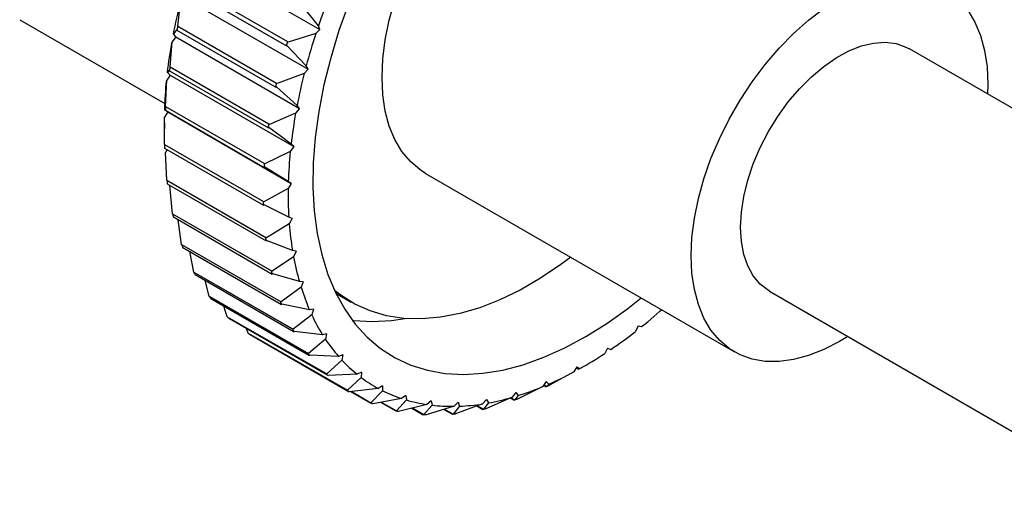
# Model space of a CAD drawing. Extents: x 0.3 to 10.6, y 0.2 to 8.2.
# Drawn here: x 7.1 to 9.3, y 5.5 to 6.5 of the extents above; entities that cross this region are included whole.
import ezdxf

# ---------------------------------------------------------------- set-up
doc = ezdxf.new("R2010")
doc.units = 0
doc.layers.get('0').update_dxf_attribs({"linetype": 'CONTINUOUS'})

msp = doc.modelspace()

# ---------------------------------------------------------------- linework, layer by layer
at = {"color": 7, "linetype": 'CONTINUOUS'}
for p, q in [((7.5068, 6.6663), (7.7852, 6.5055)), ((7.4871, 6.5977), (7.7098, 6.4692)), ((7.4898, 6.6071), (7.7126, 6.4785)), ((7.4651, 6.5137), (7.4715, 6.5672)), ((7.4803, 6.5771), (7.7587, 6.4164)), ((7.782, 6.5143), (7.7422, 6.5636)), ((7.1092, 6.5279), (7.4363, 6.339)), ((7.4632, 6.5057), (7.4555, 6.4958)), ((7.4631, 6.5044), (7.4632, 6.5057)), ((7.4631, 6.5044), (7.6858, 6.3759)), ((7.4651, 6.5137), (7.6878, 6.3851)), ((7.4651, 6.5137), (7.4651, 6.5137)), ((7.7852, 6.5055), (7.776, 6.4965)), ((7.7852, 6.5055), (7.782, 6.5143)), ((7.4477, 6.4219), (7.4523, 6.4784)), ((7.4606, 6.4891), (7.4523, 6.4784)), ((7.4606, 6.4891), (7.4555, 6.4958)), ((7.4606, 6.4891), (7.739, 6.3284)), ((7.7134, 6.4774), (7.7126, 6.4785)), ((7.776, 6.4965), (7.7134, 6.4774)), ((7.7111, 6.4697), (7.7098, 6.4692)), ((7.7545, 6.4242), (7.7111, 6.4697)), ((9.8922, 6.0123), (9.1127, 6.4623)), ((7.4465, 6.4142), (7.442, 6.4088)), ((7.4479, 6.4032), (7.442, 6.4088)), ((7.4463, 6.4129), (7.4465, 6.4142)), ((7.4463, 6.4129), (7.6691, 6.2844)), ((7.4477, 6.4219), (7.6704, 6.2933)), ((7.4477, 6.4219), (7.4477, 6.4219)), ((7.7587, 6.4164), (7.7499, 6.4065)), ((7.7587, 6.4164), (7.7545, 6.4242)), ((7.4377, 6.3328), (7.4402, 6.3919)), ((7.4479, 6.4032), (7.4402, 6.3919)), ((7.4479, 6.4032), (7.7263, 6.2425)), ((7.7499, 6.4065), (7.6888, 6.3841)), ((7.6871, 6.3765), (7.6858, 6.3759)), ((7.7339, 6.3351), (7.6871, 6.3765)), ((7.6888, 6.3841), (7.6878, 6.3851)), ((7.4424, 6.3204), (7.4353, 6.3086)), ((7.4372, 6.3255), (7.4357, 6.3247)), ((7.4424, 6.3204), (7.4357, 6.3247)), ((7.4372, 6.3242), (7.4372, 6.3255)), ((7.4372, 6.3242), (7.6599, 6.1956)), ((7.4377, 6.3328), (7.6604, 6.2043)), ((7.4377, 6.3328), (7.4377, 6.3328)), ((7.4424, 6.3204), (7.7208, 6.1597)), ((7.739, 6.3284), (7.7306, 6.3177)), ((7.739, 6.3284), (7.7339, 6.3351)), ((7.4354, 6.2474), (7.4353, 6.3086)), ((7.7306, 6.3177), (7.6714, 6.2924)), ((7.4352, 6.2956), (7.4352, 6.282)), ((7.6703, 6.285), (7.6691, 6.2844)), ((7.6714, 6.2924), (7.6704, 6.2933)), ((7.4354, 6.2474), (7.6581, 6.1188)), ((7.4356, 6.2391), (7.6583, 6.1106)), ((7.4412, 6.2359), (7.4378, 6.2293)), ((7.7185, 6.2312), (7.6615, 6.2035)), ((7.7263, 6.2425), (7.7185, 6.2312)), ((7.7263, 6.2425), (7.7204, 6.2481)), ((7.4406, 6.1665), (7.4378, 6.2293)), ((7.661, 6.1963), (7.6599, 6.1956)), ((7.6615, 6.2035), (7.6604, 6.2043)), ((7.7141, 6.164), (7.661, 6.1963)), ((7.4406, 6.1665), (7.6646, 6.0374)), ((7.4406, 6.1665), (7.6634, 6.038)), ((7.4406, 6.1665), (7.4406, 6.1665)), ((7.7208, 6.1597), (7.7141, 6.164)), ((8.0231, 6.1821), (8.719, 5.7804)), ((7.4416, 6.1588), (7.6643, 6.0302)), ((7.4477, 6.1552), (7.4476, 6.155)), ((7.4535, 6.0911), (7.4476, 6.155)), ((7.7137, 6.1479), (7.6592, 6.1181)), ((7.7208, 6.1597), (7.7137, 6.1479)), ((7.6592, 6.1181), (7.6581, 6.1188)), ((7.6594, 6.1113), (7.6583, 6.1106)), ((7.7151, 6.0839), (7.6594, 6.1113)), ((7.4535, 6.0911), (7.6775, 5.9621)), ((7.4535, 6.0911), (7.6762, 5.9626)), ((7.4535, 6.0911), (7.4535, 6.0911)), ((7.4552, 6.084), (7.6779, 5.9554)), ((7.4737, 6.022), (7.4658, 6.0778)), ((7.7226, 6.0808), (7.7151, 6.0839)), ((7.7226, 6.0808), (7.7162, 6.0686)), ((7.7162, 6.0686), (7.6646, 6.0374)), ((7.6646, 6.0374), (7.6634, 6.038)), ((7.4737, 6.022), (7.6978, 5.8931)), ((7.4737, 6.022), (7.4737, 6.022)), ((7.4737, 6.022), (7.6965, 5.8935)), ((7.4762, 6.0155), (7.6989, 5.887)), ((7.6653, 6.031), (7.6643, 6.0302)), ((7.7235, 6.0085), (7.6653, 6.031)), ((7.5012, 5.96), (7.4922, 6.0063)), ((7.726, 5.9943), (7.6775, 5.9621)), ((7.7315, 6.0067), (7.7235, 6.0085)), ((7.7315, 6.0067), (7.726, 5.9943)), ((7.5012, 5.96), (7.7253, 5.8312)), ((7.5012, 5.96), (7.5012, 5.96)), ((7.5012, 5.96), (7.7239, 5.8314)), ((7.5043, 5.9542), (7.727, 5.8257)), ((7.6775, 5.9621), (7.6762, 5.9626)), ((7.6789, 5.9562), (7.6779, 5.9554)), ((7.739, 5.9388), (7.6789, 5.9562)), ((7.5356, 5.9056), (7.5266, 5.9414)), ((7.743, 5.9257), (7.6978, 5.8931)), ((7.7476, 5.9383), (7.739, 5.9388)), ((7.7476, 5.9383), (7.743, 5.9257)), ((7.5356, 5.9056), (7.7597, 5.7769)), ((7.5356, 5.9056), (7.5356, 5.9056)), ((7.5356, 5.9056), (7.7583, 5.7771)), ((7.5394, 5.9007), (7.7621, 5.7721)), ((7.8211, 5.9123), (7.8558, 5.8923)), ((8.7978, 5.9167), (9.5773, 5.4668)), ((7.5765, 5.8596), (7.5691, 5.8835)), ((7.6978, 5.8931), (7.6965, 5.8935)), ((7.6998, 5.8877), (7.6989, 5.887)), ((7.7616, 5.8754), (7.6998, 5.8877)), ((7.7707, 5.8763), (7.7616, 5.8754)), ((7.7707, 5.8763), (7.7669, 5.8637)), ((7.5765, 5.8596), (7.8006, 5.731)), ((7.5765, 5.8596), (7.5765, 5.8596)), ((7.5765, 5.8596), (7.7992, 5.7311)), ((7.5809, 5.8555), (7.8036, 5.727)), ((7.7669, 5.8637), (7.7253, 5.8312)), ((7.6234, 5.8225), (7.6198, 5.8331)), ((8.5017, 5.8389), (8.4961, 5.8265)), ((8.5017, 5.8389), (8.5097, 5.8372)), ((7.6234, 5.8225), (7.8476, 5.694)), ((7.6234, 5.8225), (7.6234, 5.8225)), ((7.6234, 5.8225), (7.8462, 5.6939)), ((7.6284, 5.8193), (7.8511, 5.6907)), ((7.7253, 5.8312), (7.7239, 5.8314)), ((7.7278, 5.8264), (7.727, 5.8257)), ((7.791, 5.8191), (7.7278, 5.8264)), ((7.8004, 5.8213), (7.791, 5.8191)), ((7.8004, 5.8213), (7.7976, 5.8088)), ((7.7976, 5.8088), (7.7597, 5.7769)), ((8.433, 5.789), (8.4267, 5.7767)), ((8.433, 5.789), (8.4405, 5.7859)), ((7.7597, 5.7769), (7.7583, 5.7771)), ((7.7628, 5.7728), (7.7621, 5.7721)), ((7.8269, 5.7704), (7.7628, 5.7728)), ((7.8365, 5.7739), (7.8269, 5.7704)), ((7.8365, 5.7739), (7.8347, 5.7618)), ((7.8347, 5.7618), (7.8006, 5.731)), ((8.3638, 5.747), (8.3568, 5.7352)), ((8.3623, 5.7444), (8.3679, 5.7412)), ((8.3629, 5.7454), (8.3691, 5.7419)), ((8.3638, 5.747), (8.3706, 5.7427)), ((8.3706, 5.7427), (8.3819, 5.7491)), ((7.8006, 5.731), (7.7992, 5.7311)), ((7.8689, 5.73), (7.8036, 5.727)), ((7.8036, 5.727), (7.8036, 5.727)), ((7.8778, 5.7231), (7.8476, 5.694)), ((7.8786, 5.7348), (7.8689, 5.73)), ((7.8786, 5.7348), (7.8778, 5.7231)), ((8.3568, 5.7352), (8.3023, 5.7054)), ((8.3691, 5.7419), (8.3679, 5.7412)), ((8.3706, 5.7427), (8.3706, 5.7427)), ((7.9262, 5.7042), (7.9164, 5.6983)), ((7.9262, 5.7042), (7.9264, 5.6931)), ((8.2871, 5.7022), (8.23, 5.6743)), ((8.2949, 5.7135), (8.2871, 5.7022)), ((8.2892, 5.7053), (8.2951, 5.7019)), ((8.2899, 5.7062), (8.2963, 5.7025)), ((8.2949, 5.7135), (8.3008, 5.708)), ((8.2963, 5.7025), (8.2951, 5.7019)), ((8.3008, 5.708), (8.2963, 5.7025)), ((8.3023, 5.7054), (8.3023, 5.7054)), ((7.8476, 5.694), (7.8462, 5.6939)), ((7.9164, 5.6983), (7.8511, 5.6907)), ((7.8511, 5.6907), (7.8511, 5.6907)), ((7.8542, 5.6916), (7.8987, 5.6659)), ((7.8557, 5.6918), (7.9001, 5.6661)), ((7.9264, 5.6931), (7.9001, 5.6661)), ((7.9788, 5.6826), (7.9691, 5.6756)), ((7.9788, 5.6826), (7.98, 5.6722)), ((8.2185, 5.6782), (8.1591, 5.6526)), ((8.2146, 5.6765), (8.2229, 5.6717)), ((8.2159, 5.6771), (8.2242, 5.6723)), ((8.2268, 5.6889), (8.2185, 5.6782)), ((8.2319, 5.6822), (8.2242, 5.6723)), ((8.2268, 5.6889), (8.2319, 5.6822)), ((7.9001, 5.6661), (7.8987, 5.6659)), ((7.9691, 5.6756), (7.9042, 5.6637)), ((7.9042, 5.6637), (7.9042, 5.6637)), ((7.922, 5.6673), (7.9562, 5.6475)), ((7.9234, 5.6675), (7.9576, 5.6478)), ((7.98, 5.6722), (7.9576, 5.6478)), ((8.0263, 5.6621), (7.9622, 5.6462)), ((7.9935, 5.6542), (8.0195, 5.6392)), ((8.038, 5.6605), (8.0195, 5.6392)), ((8.0874, 5.658), (8.0245, 5.6385)), ((8.0358, 5.6702), (8.0263, 5.6621)), ((8.0358, 5.6702), (8.038, 5.6605)), ((8.0998, 5.6583), (8.085, 5.6405)), ((8.0966, 5.6671), (8.0874, 5.658)), ((8.1517, 5.6634), (8.0903, 5.6407)), ((8.0966, 5.6671), (8.0998, 5.6583)), ((8.1388, 5.6587), (8.1522, 5.651)), ((8.1402, 5.6592), (8.1535, 5.6515)), ((8.1605, 5.6733), (8.1517, 5.6634)), ((8.1647, 5.6656), (8.1535, 5.6515)), ((8.1605, 5.6733), (8.1647, 5.6656)), ((8.2242, 5.6723), (8.2229, 5.6717)), ((8.23, 5.6743), (8.23, 5.6743)), ((7.9576, 5.6478), (7.9562, 5.6475)), ((7.9622, 5.6462), (7.9622, 5.6462)), ((7.9921, 5.6539), (8.0181, 5.6389)), ((8.0195, 5.6392), (8.0181, 5.6389)), ((8.0245, 5.6385), (8.0245, 5.6385)), ((8.0645, 5.6511), (8.0837, 5.64)), ((8.0659, 5.6515), (8.085, 5.6405)), ((8.085, 5.6405), (8.0837, 5.64)), ((8.0903, 5.6407), (8.0903, 5.6407)), ((8.1535, 5.6515), (8.1522, 5.651)), ((8.1591, 5.6526), (8.1591, 5.6526))]:
    msp.add_line(p, q, dxfattribs=at)
at = {"color": 7, "linetype": 'CONTINUOUS', "flags": 128}
for points in [[(7.9252, 6.3984), (7.927, 6.4398), (7.9325, 6.4829), (7.9415, 6.5271), (7.9541, 6.572), (7.97, 6.6172), (7.989, 6.662), (8.011, 6.7061), (8.0357, 6.7489), (8.0629, 6.79), (8.0922, 6.829), (8.1234, 6.8653), (8.156, 6.8986), (8.1898, 6.9285), (8.2243, 6.9548), (8.2593, 6.9771), (8.2942, 6.9951), (8.3287, 7.0087), (8.3625, 7.0178), (8.3951, 7.0221), (8.4263, 7.0218), (8.4556, 7.0167), (8.4828, 7.007), (8.4955, 7.0005)], [(7.8088, 6.5867), (7.8052, 6.5777), (7.8017, 6.5686), (7.7983, 6.5596), (7.7949, 6.5505), (7.7916, 6.5415), (7.7883, 6.5324), (7.7851, 6.5234), (7.782, 6.5143)], [(7.4555, 6.4958), (7.4572, 6.5047), (7.4591, 6.5135), (7.461, 6.5224), (7.4629, 6.5314), (7.465, 6.5403), (7.4671, 6.5492), (7.4692, 6.5582), (7.4715, 6.5672)], [(7.8501, 6.5649), (7.8282, 6.5036), (7.8095, 6.4424), (7.7943, 6.3816), (7.7827, 6.3217), (7.7746, 6.263), (7.7702, 6.2059), (7.7695, 6.1506), (7.7724, 6.0976), (7.779, 6.0471), (7.7893, 5.9994), (7.8031, 5.9549), (7.8204, 5.9138), (7.841, 5.8763), (7.8649, 5.8428), (7.8919, 5.8132), (7.9219, 5.788), (7.9546, 5.7671), (7.9899, 5.7508), (8.0276, 5.7391), (8.0674, 5.7321), (8.109, 5.7299), (8.1524, 5.7324), (8.1971, 5.7396), (8.2429, 5.7516), (8.2895, 5.7682), (8.3367, 5.7892), (8.3842, 5.8147), (8.4316, 5.8445), (8.4788, 5.8783), (8.5086, 5.9019)], [(8.6212, 5.9967), (8.623, 6.038), (8.6285, 6.0811), (8.6375, 6.1253), (8.6501, 6.1702), (8.6659, 6.2154), (8.685, 6.2602), (8.707, 6.3043), (8.7317, 6.3472), (8.7589, 6.3883), (8.7882, 6.4272), (8.8194, 6.4635), (8.852, 6.4968), (8.8858, 6.5268), (8.9203, 6.553)], [(9.2445, 6.5494), (9.2604, 6.5226), (9.273, 6.4921), (9.282, 6.4584), (9.2875, 6.4216), (9.2893, 6.3824), (9.2888, 6.3606)], [(7.4651, 6.5137), (7.4649, 6.5125), (7.4646, 6.5113), (7.4643, 6.5102), (7.4641, 6.509), (7.4638, 6.5079), (7.4636, 6.5067), (7.4633, 6.5056), (7.4631, 6.5044)], [(7.442, 6.4088), (7.443, 6.4174), (7.4441, 6.426), (7.4453, 6.4347), (7.4465, 6.4434), (7.4479, 6.4521), (7.4492, 6.4609), (7.4507, 6.4696), (7.4523, 6.4784)], [(7.7098, 6.4692), (7.7101, 6.4703), (7.7105, 6.4715), (7.7108, 6.4727), (7.7112, 6.4738), (7.7115, 6.475), (7.7119, 6.4762), (7.7122, 6.4773), (7.7126, 6.4785)], [(7.776, 6.4965), (7.7731, 6.4874), (7.7702, 6.4784), (7.7674, 6.4693), (7.7647, 6.4603), (7.7621, 6.4512), (7.7595, 6.4422), (7.7569, 6.4332), (7.7545, 6.4242)], [(8.7325, 6.0609), (8.7344, 6.0949), (8.7398, 6.1304), (8.7488, 6.1669), (8.7612, 6.2037), (8.7768, 6.2403), (8.7953, 6.2761), (8.8164, 6.3104), (8.8398, 6.3428), (8.8651, 6.3726), (8.8919, 6.3995), (8.9197, 6.4229), (8.9481, 6.4424), (8.9766, 6.4579), (9.0048, 6.4689), (9.0322, 6.4753), (9.0582, 6.477), (9.0827, 6.474), (9.105, 6.4663), (9.1127, 6.4623)], [(7.4477, 6.4219), (7.4475, 6.4208), (7.4473, 6.4197), (7.4472, 6.4185), (7.447, 6.4174), (7.4468, 6.4163), (7.4467, 6.4152), (7.4465, 6.414), (7.4463, 6.4129)], [(7.4357, 6.3247), (7.436, 6.333), (7.4364, 6.3413), (7.4368, 6.3496), (7.4373, 6.358), (7.4379, 6.3665), (7.4386, 6.3749), (7.4393, 6.3834), (7.4402, 6.3919)], [(7.7499, 6.4065), (7.7476, 6.3975), (7.7454, 6.3885), (7.7433, 6.3796), (7.7413, 6.3707), (7.7393, 6.3617), (7.7374, 6.3528), (7.7356, 6.344), (7.7339, 6.3351)], [(8.0231, 6.1821), (8.011, 6.1898), (7.989, 6.2085), (7.97, 6.2314), (7.9541, 6.2582), (7.9415, 6.2887), (7.9325, 6.3224), (7.927, 6.3592), (7.9252, 6.3984)], [(7.6858, 6.3759), (7.686, 6.377), (7.6863, 6.3782), (7.6865, 6.3793), (7.6868, 6.3805), (7.687, 6.3816), (7.6873, 6.3828), (7.6876, 6.3839), (7.6878, 6.3851)], [(7.4377, 6.3328), (7.4376, 6.3317), (7.4376, 6.3307), (7.4375, 6.3296), (7.4374, 6.3285), (7.4374, 6.3274), (7.4373, 6.3263), (7.4372, 6.3252), (7.4372, 6.3242)], [(7.4352, 6.2956), (7.4352, 6.3004), (7.4353, 6.3086)], [(7.7306, 6.3177), (7.7291, 6.3089), (7.7276, 6.3002), (7.7262, 6.2914), (7.7249, 6.2827), (7.7237, 6.274), (7.7225, 6.2653), (7.7214, 6.2567), (7.7204, 6.2481)], [(7.6691, 6.2844), (7.6692, 6.2855), (7.6694, 6.2866), (7.6695, 6.2877), (7.6697, 6.2888), (7.6699, 6.29), (7.67, 6.2911), (7.6702, 6.2922), (7.6704, 6.2933)], [(7.7204, 6.2481), (7.6954, 6.2665), (7.6703, 6.285)], [(7.4354, 6.2474), (7.4354, 6.2464), (7.4354, 6.2453), (7.4354, 6.2443), (7.4355, 6.2433), (7.4355, 6.2422), (7.4355, 6.2412), (7.4355, 6.2402), (7.4356, 6.2391)], [(7.7185, 6.2312), (7.7177, 6.2227), (7.717, 6.2142), (7.7163, 6.2057), (7.7157, 6.1973), (7.7152, 6.1889), (7.7148, 6.1806), (7.7144, 6.1723), (7.7141, 6.164)], [(7.6599, 6.1956), (7.6599, 6.1967), (7.66, 6.1978), (7.6601, 6.1988), (7.6601, 6.1999), (7.6602, 6.201), (7.6603, 6.2021), (7.6604, 6.2032), (7.6604, 6.2043)], [(7.4406, 6.1665), (7.4408, 6.1656), (7.4409, 6.1646), (7.441, 6.1636), (7.4411, 6.1627), (7.4412, 6.1617), (7.4413, 6.1607), (7.4415, 6.1597), (7.4416, 6.1588)], [(7.7137, 6.1479), (7.7136, 6.1397), (7.7136, 6.1316), (7.7137, 6.1235), (7.7138, 6.1155), (7.714, 6.1075), (7.7143, 6.0996), (7.7147, 6.0917), (7.7151, 6.0839)], [(7.6583, 6.1106), (7.6582, 6.1116), (7.6582, 6.1126), (7.6582, 6.1137), (7.6582, 6.1147), (7.6581, 6.1157), (7.6581, 6.1168), (7.6581, 6.1178), (7.6581, 6.1188)], [(7.4535, 6.0911), (7.4537, 6.0902), (7.4539, 6.0893), (7.4541, 6.0884), (7.4543, 6.0876), (7.4545, 6.0867), (7.4547, 6.0858), (7.455, 6.0849), (7.4552, 6.084)], [(7.7162, 6.0686), (7.7169, 6.0609), (7.7176, 6.0532), (7.7184, 6.0457), (7.7193, 6.0381), (7.7202, 6.0306), (7.7212, 6.0232), (7.7223, 6.0158), (7.7235, 6.0085)], [(8.7978, 5.9167), (8.7953, 5.9182), (8.7768, 5.9327), (8.7612, 5.9513), (8.7488, 5.9738), (8.7398, 5.9999), (8.7344, 6.0291), (8.7325, 6.0609)], [(7.6643, 6.0302), (7.6642, 6.0312), (7.6641, 6.0321), (7.6639, 6.0331), (7.6638, 6.0341), (7.6637, 6.0351), (7.6636, 6.036), (7.6635, 6.037), (7.6634, 6.038)], [(7.4737, 6.022), (7.474, 6.0212), (7.4743, 6.0204), (7.4746, 6.0196), (7.4749, 6.0188), (7.4752, 6.018), (7.4755, 6.0172), (7.4759, 6.0163), (7.4762, 6.0155)], [(7.726, 5.9943), (7.7274, 5.9871), (7.7288, 5.98), (7.7303, 5.973), (7.7319, 5.966), (7.7336, 5.9591), (7.7354, 5.9523), (7.7372, 5.9455), (7.739, 5.9388)], [(8.3503, 5.9932), (8.3281, 5.9768), (8.2822, 5.9461), (8.2363, 5.9195), (8.1905, 5.8974), (8.1451, 5.8797), (8.1005, 5.8666), (8.0569, 5.8583), (8.0146, 5.8547), (7.9739, 5.8558), (7.9351, 5.8618), (7.8983, 5.8725), (7.8639, 5.8878), (7.8321, 5.9077), (7.8181, 5.9186)], [(8.9739, 5.8151), (8.9552, 5.8038), (8.9203, 5.7857), (8.8858, 5.7721), (8.852, 5.763), (8.8194, 5.7587), (8.7882, 5.759), (8.7589, 5.7641), (8.7317, 5.7738), (8.707, 5.7881), (8.685, 5.8067), (8.6659, 5.8296), (8.6501, 5.8564), (8.6375, 5.8869), (8.6285, 5.9207), (8.623, 5.9574), (8.6212, 5.9967)], [(7.5012, 5.96), (7.5016, 5.9593), (7.502, 5.9585), (7.5024, 5.9578), (7.5028, 5.9571), (7.5032, 5.9564), (7.5035, 5.9557), (7.5039, 5.9549), (7.5043, 5.9542)], [(7.6779, 5.9554), (7.6777, 5.9563), (7.6775, 5.9572), (7.6772, 5.9581), (7.677, 5.959), (7.6768, 5.9599), (7.6766, 5.9608), (7.6764, 5.9617), (7.6762, 5.9626)], [(7.743, 5.9257), (7.745, 5.9192), (7.7472, 5.9127), (7.7494, 5.9063), (7.7517, 5.9), (7.7541, 5.8937), (7.7566, 5.8875), (7.7591, 5.8814), (7.7616, 5.8754)], [(7.5356, 5.9056), (7.5361, 5.905), (7.5365, 5.9044), (7.537, 5.9038), (7.5375, 5.9032), (7.5379, 5.9025), (7.5384, 5.9019), (7.5389, 5.9013), (7.5394, 5.9007)], [(7.6989, 5.887), (7.6986, 5.8878), (7.6983, 5.8886), (7.698, 5.8894), (7.6977, 5.8902), (7.6974, 5.891), (7.6971, 5.8918), (7.6968, 5.8927), (7.6965, 5.8935)], [(7.5765, 5.8596), (7.577, 5.8591), (7.5776, 5.8586), (7.5781, 5.8581), (7.5787, 5.8576), (7.5792, 5.8571), (7.5798, 5.8566), (7.5803, 5.856), (7.5809, 5.8555)], [(7.7669, 5.8637), (7.7697, 5.8578), (7.7725, 5.8521), (7.7755, 5.8464), (7.7784, 5.8408), (7.7815, 5.8352), (7.7846, 5.8298), (7.7878, 5.8244), (7.791, 5.8191)], [(7.8581, 5.8514), (7.8614, 5.8511), (7.903, 5.8488), (7.9464, 5.8513), (7.9761, 5.8556)], [(8.5097, 5.8372), (8.5166, 5.8428), (8.5235, 5.8484), (8.5303, 5.8541), (8.5371, 5.8599), (8.544, 5.8658), (8.5508, 5.8717), (8.5547, 5.8752)], [(7.6234, 5.8225), (7.6241, 5.822), (7.6247, 5.8216), (7.6253, 5.8212), (7.6259, 5.8208), (7.6266, 5.8204), (7.6272, 5.82), (7.6278, 5.8196), (7.6284, 5.8193)], [(7.727, 5.8257), (7.7266, 5.8264), (7.7263, 5.8271), (7.7259, 5.8278), (7.7255, 5.8285), (7.7251, 5.8292), (7.7247, 5.83), (7.7243, 5.8307), (7.7239, 5.8314)], [(8.4405, 5.7859), (8.4474, 5.7907), (8.4544, 5.7956), (8.4614, 5.8005), (8.4684, 5.8056), (8.4753, 5.8107), (8.4823, 5.8159), (8.4892, 5.8211), (8.4961, 5.8265)], [(7.7976, 5.8088), (7.8011, 5.8038), (7.8046, 5.7988), (7.8081, 5.7938), (7.8118, 5.789), (7.8155, 5.7842), (7.8192, 5.7796), (7.823, 5.775), (7.8269, 5.7704)], [(7.7621, 5.7721), (7.7616, 5.7727), (7.7611, 5.7734), (7.7606, 5.774), (7.7602, 5.7746), (7.7597, 5.7752), (7.7592, 5.7758), (7.7588, 5.7765), (7.7583, 5.7771)], [(8.3706, 5.7427), (8.3776, 5.7467), (8.3846, 5.7507), (8.3916, 5.7548), (8.3986, 5.759), (8.4057, 5.7633), (8.4127, 5.7677), (8.4197, 5.7722), (8.4267, 5.7767)], [(7.8347, 5.7618), (7.8388, 5.7575), (7.8429, 5.7534), (7.8471, 5.7493), (7.8513, 5.7452), (7.8556, 5.7413), (7.86, 5.7375), (7.8644, 5.7337), (7.8689, 5.73)], [(7.8036, 5.727), (7.803, 5.7275), (7.8025, 5.728), (7.8019, 5.7285), (7.8014, 5.729), (7.8008, 5.7295), (7.8003, 5.73), (7.7997, 5.7305), (7.7992, 5.7311)], [(7.8778, 5.7231), (7.8825, 5.7197), (7.8871, 5.7164), (7.8919, 5.7131), (7.8967, 5.71), (7.9015, 5.7069), (7.9065, 5.704), (7.9114, 5.7011), (7.9164, 5.6983)], [(8.3008, 5.708), (8.3078, 5.7111), (8.3148, 5.7143), (8.3217, 5.7175), (8.3287, 5.7209), (8.3357, 5.7243), (8.3427, 5.7278), (8.3497, 5.7315), (8.3568, 5.7352)], [(8.2319, 5.6822), (8.2388, 5.6844), (8.2456, 5.6866), (8.2525, 5.689), (8.2594, 5.6915), (8.2663, 5.694), (8.2732, 5.6966), (8.2802, 5.6994), (8.2871, 5.7022)], [(8.3023, 5.7054), (8.3014, 5.7049), (8.3005, 5.7045), (8.2996, 5.7041), (8.2987, 5.7036), (8.2978, 5.7032), (8.2969, 5.7027), (8.296, 5.7023), (8.2951, 5.7019)], [(7.8511, 5.6907), (7.8505, 5.6911), (7.8499, 5.6915), (7.8493, 5.6919), (7.8486, 5.6923), (7.848, 5.6927), (7.8474, 5.6931), (7.8468, 5.6935), (7.8462, 5.6939)], [(7.9264, 5.6931), (7.9316, 5.6906), (7.9368, 5.6882), (7.9421, 5.6858), (7.9474, 5.6836), (7.9527, 5.6814), (7.9581, 5.6794), (7.9636, 5.6774), (7.9691, 5.6756)], [(8.1647, 5.6656), (8.1713, 5.6668), (8.178, 5.6682), (8.1847, 5.6696), (8.1914, 5.6711), (8.1982, 5.6728), (8.2049, 5.6745), (8.2117, 5.6763), (8.2185, 5.6782)], [(7.9042, 5.6637), (7.9035, 5.6639), (7.9028, 5.6642), (7.9021, 5.6645), (7.9014, 5.6648), (7.9008, 5.6651), (7.9001, 5.6654), (7.8994, 5.6656), (7.8987, 5.6659)], [(7.98, 5.6722), (7.9857, 5.6706), (7.9913, 5.6691), (7.9971, 5.6677), (8.0028, 5.6664), (8.0086, 5.6652), (8.0145, 5.6641), (8.0204, 5.663), (8.0263, 5.6621)], [(8.038, 5.6605), (8.0441, 5.6599), (8.0502, 5.6593), (8.0563, 5.6589), (8.0624, 5.6585), (8.0686, 5.6583), (8.0748, 5.6581), (8.0811, 5.658), (8.0874, 5.658)], [(8.0998, 5.6583), (8.1062, 5.6586), (8.1126, 5.659), (8.119, 5.6595), (8.1255, 5.6601), (8.132, 5.6608), (8.1385, 5.6616), (8.1451, 5.6624), (8.1517, 5.6634)], [(8.23, 5.6743), (8.2291, 5.674), (8.2282, 5.6736), (8.2274, 5.6733), (8.2265, 5.673), (8.2256, 5.6727), (8.2247, 5.6723), (8.2238, 5.672), (8.2229, 5.6717)], [(7.9622, 5.6462), (7.9614, 5.6464), (7.9607, 5.6465), (7.9599, 5.6467), (7.9592, 5.6469), (7.9585, 5.647), (7.9577, 5.6472), (7.957, 5.6474), (7.9562, 5.6475)], [(8.0245, 5.6385), (8.0237, 5.6386), (8.0229, 5.6386), (8.0221, 5.6386), (8.0213, 5.6387), (8.0205, 5.6387), (8.0197, 5.6388), (8.0189, 5.6388), (8.0181, 5.6389)], [(8.0903, 5.6407), (8.0895, 5.6406), (8.0887, 5.6405), (8.0878, 5.6404), (8.087, 5.6403), (8.0862, 5.6403), (8.0853, 5.6402), (8.0845, 5.6401), (8.0837, 5.64)], [(8.1591, 5.6526), (8.1583, 5.6524), (8.1574, 5.6522), (8.1565, 5.652), (8.1556, 5.6518), (8.1548, 5.6516), (8.1539, 5.6514), (8.153, 5.6512), (8.1522, 5.651)]]:
    msp.add_lwpolyline(points, dxfattribs=at)

doc.saveas('drawing.dxf')
